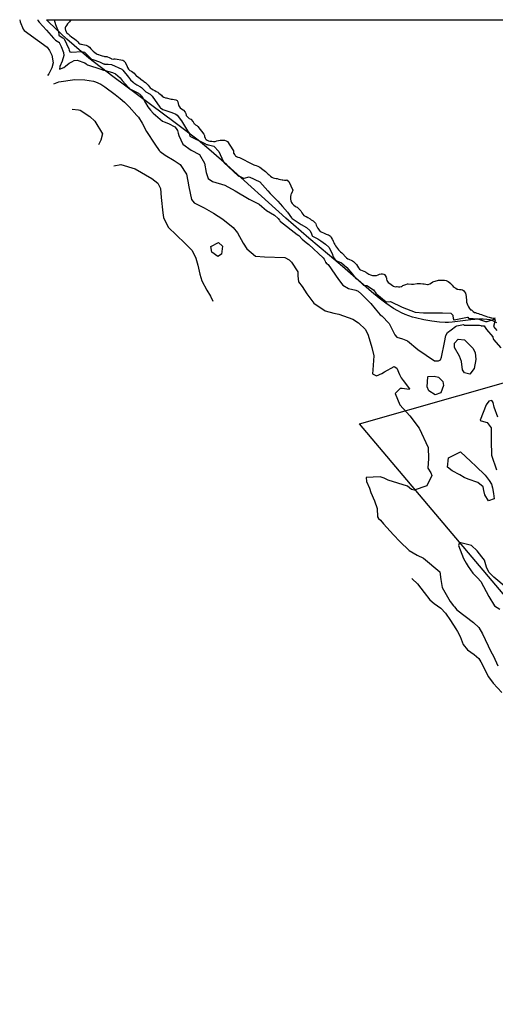
# Model space of a CAD drawing. Units: inches. Extents: x 1229844 to 1231765, y 499691 to 501457.
# Drawn here: x 1230508 to 1230760, y 500936 to 501457 of the extents above; entities that cross this region are included whole.
import ezdxf

# ---------------------------------------------------------------- set-up
doc = ezdxf.new("R2010")
doc.units = ezdxf.units.IN
doc.header["$MEASUREMENT"] = 0
for name, color, linetype, true_color in [('HYDRO-Stream Poly Centerlines', 7, 'Continuous', 0x4b0007), ('HYDRO-Water Body', 7, 'Continuous', 0x4b0007), ('NTRL-Trees', 7, 'Continuous', 0xf6007b), ('Undefined', 7, 'Continuous', 0x4b0007)]:
    doc.layers.add(name, color=color, linetype=linetype, true_color=true_color)

msp = doc.modelspace()

# ---------------------------------------------------------------- linework, layer by layer
at = {"layer": 'HYDRO-Stream Poly Centerlines'}
msp.add_lwpolyline([(1230760.87, 501296.88), (1230758.67, 501297.99), (1230757.22, 501298.47), (1230755.62, 501298.77), (1230753.57, 501298.94), (1230751.37, 501298.92), (1230747.06, 501298.57), (1230737.25, 501297.28), (1230735.26, 501297.12), (1230733.48, 501297.09), (1230730.41, 501297.31), (1230726.49, 501297.83), (1230722.16, 501298.58), (1230717.88, 501299.49), (1230716.17, 501299.94), (1230714.21, 501300.59), (1230712.26, 501301.37), (1230710.33, 501302.27), (1230708.42, 501303.27), (1230706.23, 501304.56), (1230702.12, 501307.32), (1230698.51, 501310.06), (1230694.52, 501313.32), (1230679.12, 501326.74), (1230672.24, 501332.51), (1230661.33, 501341.69), (1230649.23, 501352.36), (1230617.98, 501380.52), (1230609.71, 501387.7), (1230602.68, 501393.52), (1230590.58, 501402.77), (1230557.56, 501427.2), (1230544.91, 501437.03), (1230533.2, 501447.1), (1230523.63, 501456.04), (1230522.45, 501457.34)], dxfattribs=at)
at = {"layer": 'HYDRO-Water Body'}
msp.add_lwpolyline([(1230760.87, 501296.88), (1230758.67, 501297.99), (1230757.22, 501298.47), (1230755.62, 501298.77), (1230753.57, 501298.94), (1230751.37, 501298.92), (1230747.06, 501298.57), (1230737.25, 501297.28), (1230735.26, 501297.12), (1230733.48, 501297.09), (1230730.41, 501297.31), (1230726.49, 501297.83), (1230722.16, 501298.58), (1230717.88, 501299.49), (1230716.17, 501299.94), (1230714.21, 501300.59), (1230712.26, 501301.37), (1230710.33, 501302.27), (1230708.42, 501303.27), (1230706.23, 501304.56), (1230702.12, 501307.32), (1230698.51, 501310.06), (1230694.52, 501313.32), (1230679.12, 501326.74), (1230672.24, 501332.51), (1230661.33, 501341.69), (1230649.23, 501352.36), (1230617.98, 501380.52), (1230609.71, 501387.7), (1230602.68, 501393.52), (1230590.58, 501402.77), (1230557.56, 501427.2), (1230544.91, 501437.03), (1230533.2, 501447.1), (1230523.63, 501456.04), (1230522.45, 501457.33), (1231764.65, 501457.21)], dxfattribs=at)
at = {"layer": 'NTRL-Trees'}
msp.add_polyline3d([(1231201.51, 500878.8, 0), (1231476.82, 500521.64, 0), (1231231.27, 500655.58, 0), (1230851.79, 501049.94, 0), (1230688.09, 501243.4, 0), (1230792.26, 501273.17, 0)], close=True, dxfattribs=at)
at = {"layer": 'Undefined'}
for points, elevation in [([(1230508.28, 501457.33), (1230508.57, 501456.28), (1230510.12, 501452.26), (1230510.64, 501451.62), (1230517.71, 501446.55), (1230522.81, 501442.82), (1230524.13, 501441.09), (1230525.27, 501438.48), (1230526.05, 501434.47), (1230525.32, 501431.92), (1230523.73, 501428.71), (1230523.06, 501427.89)], 166), ([(1230517.83, 501457.33), (1230517.96, 501456.94), (1230518.5, 501456.01), (1230522.41, 501451.79), (1230526.19, 501447.48), (1230527.27, 501446.53), (1230528.97, 501445.48), (1230529.12, 501445.39), (1230529.26, 501445.22), (1230530.26, 501443.16), (1230531.55, 501440.02), (1230531.67, 501438.32), (1230530.68, 501435.41), (1230529.44, 501432.64), (1230529.27, 501431.15), (1230531.6, 501432.01), (1230532.6, 501432.78), (1230534.49, 501434.26), (1230535.8, 501435.11), (1230537.15, 501435.76), (1230538.73, 501435.88), (1230542.7, 501434.54), (1230543.51, 501433.92), (1230543.65, 501433.78), (1230543.79, 501433.66), (1230543.94, 501433.54), (1230544.05, 501433.47), (1230544.13, 501433.44), (1230551.18, 501431.22), (1230552.7, 501430.71), (1230553.04, 501430.59), (1230555.54, 501429.9), (1230557.32, 501429.46), (1230559.08, 501428.6), (1230561.4, 501426.52), (1230562.54, 501425.23), (1230565.84, 501421.38), (1230566.28, 501420.94), (1230566.42, 501420.82), (1230566.92, 501420.51), (1230571.23, 501418.41), (1230571.38, 501418.33), (1230571.56, 501418.19), (1230571.88, 501417.88), (1230572.02, 501417.7), (1230572.15, 501417.53), (1230572.26, 501417.46), (1230572.94, 501416.94), (1230574.9, 501413.4), (1230576.14, 501411.22), (1230577.51, 501409.39), (1230578.94, 501407.94), (1230583.92, 501403.67), (1230584.69, 501403.24), (1230587.07, 501402.37), (1230590.41, 501400.61), (1230591.15, 501399.84), (1230591.76, 501398.74), (1230592.24, 501397.23), (1230592.48, 501396.12), (1230594.67, 501391.39), (1230599.11, 501388.29), (1230603.38, 501385.96), (1230606.06, 501381.37), (1230606.96, 501376.44), (1230608.03, 501373.37), (1230610.39, 501371.65), (1230616.8, 501369.76), (1230622.25, 501366.78), (1230629.78, 501362.29), (1230635.06, 501359.65), (1230636.53, 501358.56), (1230638.95, 501356.36), (1230643.12, 501353.82), (1230645.07, 501352.06), (1230645.73, 501351.3), (1230646.24, 501350.56), (1230646.33, 501350.46), (1230655.15, 501343.74), (1230655.98, 501343.08), (1230657.88, 501341.27), (1230659.94, 501339.52), (1230661.35, 501338.38), (1230668.86, 501331.25), (1230669.42, 501330.64), (1230669.96, 501329.53), (1230670.17, 501328.92), (1230670.27, 501328.77), (1230670.75, 501328.25), (1230670.95, 501328.15), (1230671.51, 501327.86), (1230677.02, 501319.8), (1230679.37, 501316.94), (1230682.3, 501315.1), (1230686.14, 501314.26), (1230687.39, 501313.61), (1230689.13, 501312.13), (1230690.32, 501311.05), (1230694.07, 501307.18), (1230696.39, 501304.41), (1230699.14, 501301.22), (1230699.94, 501300.56), (1230703.94, 501296.58), (1230706.84, 501290.5), (1230707.96, 501289.38), (1230710.98, 501288.51), (1230713.48, 501287.37), (1230719.08, 501282.74), (1230727.91, 501276.82), (1230728.19, 501276.77), (1230729.96, 501276.86), (1230730.97, 501277.26), (1230731.61, 501278.77), (1230733.1, 501286.51), (1230733.89, 501290.26), (1230734.82, 501291.74), (1230736.62, 501293.22), (1230739.02, 501295.04), (1230739.67, 501295.32), (1230743.2, 501296.02), (1230743.26, 501296), (1230743.41, 501295.85), (1230743.62, 501295.77), (1230744.28, 501295.76), (1230751.7, 501295.67), (1230752.31, 501295.49), (1230752.48, 501295.42), (1230752.66, 501295.36), (1230752.84, 501295.3), (1230753.02, 501295.24), (1230753.29, 501295.27), (1230754.18, 501295.39), (1230754.63, 501294.42), (1230755.3, 501293.39), (1230758.71, 501289.48), (1230758.99, 501288.34), (1230759, 501288.33), (1230759.12, 501288.19), (1230763.01, 501283.67)], 164), ([(1230526.61, 501457.33), (1230527.24, 501454.8), (1230528.8, 501450.92), (1230528.95, 501449.52), (1230529.01, 501449.18), (1230529.21, 501448.98), (1230531.17, 501447.81), (1230531.53, 501447.58), (1230531.9, 501447.15), (1230534.23, 501441.95), (1230534.42, 501441.28), (1230534.81, 501440.29), (1230535.73, 501440.16), (1230541.25, 501440.59), (1230542.51, 501440.08), (1230545.02, 501437.66), (1230545.45, 501437.25), (1230545.89, 501436.86), (1230546.34, 501436.5), (1230546.68, 501436.29), (1230546.95, 501436.19), (1230550.58, 501434.97), (1230552.7, 501434.05), (1230552.97, 501433.94), (1230553.23, 501433.86), (1230553.49, 501433.78), (1230553.6, 501433.76), (1230553.88, 501433.76), (1230555.12, 501433.83), (1230556.92, 501433.55), (1230562.32, 501431.1), (1230562.84, 501430.67), (1230565.94, 501426.84), (1230567.01, 501425.58), (1230568.33, 501424.25), (1230568.78, 501423.89), (1230570.2, 501422.91), (1230572.31, 501421.73), (1230572.7, 501421.51), (1230573.19, 501421.14), (1230574.05, 501420.29), (1230574.41, 501419.82), (1230574.79, 501419.36), (1230575.08, 501419.16), (1230577.34, 501417.86), (1230578.38, 501416.81), (1230582.43, 501411.04), (1230582.74, 501410.71), (1230584, 501409.9), (1230588.74, 501408.19), (1230590.94, 501407.42), (1230591.64, 501406.89), (1230593.95, 501403.8), (1230596.01, 501400.27), (1230597.14, 501398.44), (1230597.95, 501397.36), (1230598.37, 501395.74), (1230598.37, 501395.66), (1230598.62, 501395.45), (1230606.62, 501391.63), (1230606.76, 501391.52), (1230606.96, 501391.36), (1230607.2, 501391.27), (1230607.51, 501391.21), (1230607.88, 501391.17), (1230608.25, 501391.12), (1230610.97, 501390.38), (1230613.73, 501387.66), (1230615.92, 501382.42), (1230616.35, 501381.73), (1230624.01, 501374.75), (1230624.27, 501374.61), (1230624.58, 501374.55), (1230624.7, 501374.51), (1230626.78, 501373.43), (1230627.15, 501373.46), (1230629.74, 501374.17), (1230635.47, 501371.59), (1230639.65, 501366.85), (1230640.93, 501365.43), (1230644.88, 501361.22), (1230647.39, 501358.52), (1230650.11, 501355.54), (1230652.19, 501352.53), (1230652.56, 501352.11), (1230657.23, 501348.91), (1230660.01, 501347.34), (1230661.87, 501345.78), (1230662.6, 501344.57), (1230663.13, 501343.01), (1230663.28, 501342.72), (1230663.31, 501342.71), (1230666.18, 501341.38), (1230667.76, 501340.39), (1230670.24, 501338.54), (1230671.99, 501336.94), (1230673.61, 501333.63), (1230674.24, 501331.8), (1230674.53, 501331.35), (1230675.99, 501329.8), (1230676.58, 501329.49), (1230678.55, 501328.66), (1230681.37, 501326.23), (1230684.51, 501322.73), (1230686.04, 501320.56), (1230686.23, 501320.33), (1230686.4, 501320.24), (1230686.67, 501320.12), (1230686.94, 501320), (1230687.17, 501319.85), (1230689.88, 501317.21), (1230690.23, 501316.94), (1230690.44, 501316.88), (1230692.09, 501316.69), (1230695.5, 501314.38), (1230696.73, 501312.64), (1230696.84, 501312.53), (1230697.03, 501312.4), (1230697.21, 501312.27), (1230697.39, 501312.13), (1230702.26, 501308.09), (1230702.6, 501308.06), (1230704.64, 501308.26), (1230710.72, 501305.22), (1230717.62, 501302.64), (1230721.99, 501302.27), (1230728.32, 501302.26), (1230732.03, 501302.14), (1230736.47, 501302.12), (1230737.56, 501301.01), (1230737.81, 501299.1), (1230737.84, 501298.96), (1230737.9, 501298.83), (1230737.97, 501298.69), (1230738.03, 501298.56), (1230738.27, 501298.53), (1230745.29, 501299.88), (1230745.43, 501299.84), (1230745.85, 501299.42), (1230746.42, 501299.2), (1230748.28, 501299.24), (1230750.82, 501299.02), (1230752.73, 501298.31), (1230753.27, 501298.09), (1230753.81, 501297.91), (1230754.36, 501297.73), (1230754.9, 501297.55), (1230755.7, 501297.62), (1230759.46, 501298.86), (1230759.54, 501298.86), (1230759.65, 501298.85), (1230759.75, 501298.87), (1230759.84, 501298.86), (1230759.99, 501298.54), (1230759.96, 501298.38), (1230759.93, 501298.26), (1230759.03, 501294.94), (1230760.93, 501292.87)], 162), ([(1230535.36, 501457.33), (1230534.62, 501456.27), (1230533.86, 501455.47), (1230533.63, 501455.13), (1230533.61, 501455.1), (1230533.05, 501454.35), (1230532.56, 501453.6), (1230532.39, 501452.98), (1230532.42, 501452.36), (1230532.48, 501452.05), (1230532.53, 501451.78), (1230532.87, 501450.86), (1230533.31, 501450.21), (1230533.38, 501450.15), (1230533.94, 501449.77), (1230534.68, 501449.17), (1230534.89, 501448.98), (1230535.67, 501448.34), (1230536.46, 501447.81), (1230537.23, 501447.25), (1230538.35, 501446.25), (1230538.97, 501445.56), (1230539.6, 501444.85), (1230540.15, 501444.49), (1230540.56, 501444.4), (1230541.04, 501444.3), (1230541.69, 501444.16), (1230542.61, 501444.01), (1230543.47, 501443.83), (1230544.5, 501443.39), (1230545.27, 501442.71), (1230545.89, 501441.99), (1230546.22, 501441.65), (1230546.52, 501441.37), (1230547.25, 501440.71), (1230547.99, 501440.06), (1230548.74, 501439.45), (1230549.32, 501439.11), (1230549.77, 501438.93), (1230549.94, 501438.87), (1230550.04, 501438.84), (1230550.96, 501438.53), (1230551.88, 501438.23), (1230552.79, 501437.97), (1230553.18, 501437.9), (1230554.15, 501437.84), (1230554.45, 501437.78), (1230556.05, 501437.13), (1230556.74, 501436.72), (1230556.8, 501436.69), (1230557.73, 501436.53), (1230558.22, 501436.6), (1230558.8, 501436.57), (1230562.81, 501435.85), (1230563.41, 501435.56), (1230563.94, 501435.04), (1230564.86, 501433.41), (1230565.11, 501432.6), (1230565.32, 501432.04), (1230565.8, 501431.19), (1230566.03, 501430.9), (1230566.59, 501430.47), (1230567.41, 501430.06), (1230568.21, 501429.6), (1230568.8, 501429.05), (1230569.39, 501428.36), (1230570.01, 501427.67), (1230570.09, 501427.6), (1230570.32, 501427.46), (1230571.13, 501426.96), (1230573.29, 501425.16), (1230573.39, 501425.09), (1230574.03, 501424.69), (1230574.82, 501424.1), (1230576.22, 501422.71), (1230576.81, 501421.94), (1230577.43, 501421.19), (1230577.88, 501420.86), (1230578.23, 501420.68), (1230579, 501420.27), (1230579.79, 501419.83), (1230580.58, 501419.39), (1230581.32, 501418.94), (1230582, 501418.43), (1230582.69, 501417.85), (1230583.28, 501417.31), (1230583.76, 501416.81), (1230584.49, 501416.27), (1230585.41, 501416.02), (1230585.79, 501415.96), (1230588.53, 501415.33), (1230588.96, 501415.36), (1230589.12, 501415.35), (1230590.01, 501415.16), (1230590.91, 501414.97), (1230591.64, 501414.6), (1230592, 501413.9), (1230592.2, 501413), (1230592.39, 501412.09), (1230592.48, 501411.77), (1230592.8, 501411.17), (1230593.26, 501410.68), (1230593.99, 501410.19), (1230594.76, 501409.7), (1230595.03, 501409.47), (1230595.87, 501408.39), (1230596.19, 501407.65), (1230596.42, 501406.81), (1230596.48, 501406.66), (1230597.03, 501405.95), (1230597.39, 501405.62), (1230597.77, 501405.25), (1230597.99, 501405.1), (1230598.82, 501404.66), (1230600.03, 501403.27), (1230600.4, 501402.5), (1230600.5, 501402.41), (1230600.76, 501402.25), (1230601.35, 501401.73), (1230601.97, 501401.3), (1230602.55, 501400.84), (1230605.73, 501396.78), (1230606.13, 501396.01), (1230606.15, 501395.58), (1230606.42, 501394.61), (1230606.69, 501394.31), (1230607.05, 501393.94), (1230607.56, 501393.52), (1230608.18, 501393.28), (1230608.99, 501393.14), (1230609.95, 501393.01), (1230610.91, 501392.89), (1230611.24, 501392.87), (1230611.68, 501392.95), (1230612.58, 501393.18), (1230613.49, 501393.42), (1230614.38, 501393.64), (1230614.53, 501393.66), (1230615.45, 501393.64), (1230616.64, 501393.5), (1230617.56, 501393.26), (1230618.2, 501392.83), (1230621.19, 501388.54), (1230621.45, 501388.02), (1230621.49, 501387.71), (1230621.48, 501386.85), (1230621.53, 501386.64), (1230622.08, 501385.87), (1230622.41, 501385.51), (1230622.58, 501385.25), (1230622.97, 501384.87), (1230623.72, 501384.61), (1230624.65, 501384.42), (1230624.99, 501384.31), (1230631.2, 501381.08), (1230631.94, 501380.63), (1230632.3, 501380.53), (1230632.83, 501380.37), (1230633.47, 501380.14), (1230634.35, 501379.86), (1230635.31, 501379.38), (1230636.03, 501378.78), (1230636.24, 501378.6), (1230637, 501378.08), (1230637.77, 501377.55), (1230638.4, 501377.04), (1230639.08, 501376.36), (1230639.87, 501375.65), (1230640.42, 501375.18), (1230641.1, 501374.56), (1230641.78, 501374.01), (1230642.4, 501373.69), (1230643.21, 501373.52), (1230644.1, 501373.36), (1230644.51, 501373.25), (1230645.37, 501372.96), (1230646.27, 501372.71), (1230647.21, 501372.56), (1230647.57, 501372.52), (1230648.47, 501372.48), (1230649.36, 501372.47), (1230649.74, 501372.53), (1230650.8, 501371.68), (1230652.84, 501367.12), (1230652.69, 501366.66), (1230652.46, 501366.29), (1230652.11, 501365.44), (1230652.06, 501365.33), (1230651.79, 501364.72), (1230651.56, 501363.69), (1230651.55, 501362.86), (1230651.61, 501362.31), (1230651.78, 501361.46), (1230652.12, 501360.59), (1230652.54, 501360.08), (1230652.85, 501359.73), (1230653.43, 501359.13), (1230654.15, 501358.58), (1230654.63, 501358.36), (1230655.21, 501358.09), (1230657.16, 501356.13), (1230657.7, 501355.19), (1230657.71, 501355.17), (1230658.11, 501354.49), (1230658.7, 501353.73), (1230659.06, 501353.48), (1230659.78, 501353.23), (1230659.98, 501353.15), (1230660.8, 501352.72), (1230661.97, 501351.92), (1230662.52, 501351.42), (1230662.53, 501351.41), (1230663.31, 501351.06), (1230663.63, 501350.87), (1230664.78, 501349.69), (1230665.01, 501349.29), (1230665.29, 501348.54), (1230665.55, 501347.93), (1230665.96, 501347.14), (1230666.06, 501347.01), (1230666.5, 501346.45), (1230666.8, 501345.97), (1230667.39, 501345.23), (1230667.45, 501345.19), (1230668.23, 501344.84), (1230669.02, 501344.49), (1230669.81, 501344.14), (1230670.59, 501343.84), (1230670.97, 501343.75), (1230671.76, 501343.55), (1230672.8, 501342.77), (1230673.21, 501342.05), (1230673.61, 501341.23), (1230673.79, 501340.94), (1230674.14, 501340.2), (1230674.49, 501339.35), (1230674.73, 501338.89), (1230675.03, 501338.4), (1230675.52, 501337.62), (1230676.01, 501336.91), (1230676.49, 501336.21), (1230677.05, 501335.5), (1230677.27, 501335.32), (1230677.79, 501334.93), (1230678.15, 501334.57), (1230678.79, 501333.94), (1230681.22, 501331.34), (1230681.92, 501330.76), (1230682.45, 501330.56), (1230682.94, 501330.39), (1230683.73, 501330.08), (1230684.46, 501329.75), (1230685.01, 501329.41), (1230685.57, 501328.93), (1230686.56, 501327.73), (1230687.06, 501326.86), (1230687.58, 501326.01), (1230688.22, 501325.35), (1230688.74, 501325.05), (1230689.6, 501324.68), (1230690.47, 501324.31), (1230691.29, 501323.91), (1230691.57, 501323.74), (1230693.12, 501322.72), (1230693.95, 501322.29), (1230694.55, 501322.13), (1230695.09, 501321.98), (1230695.2, 501321.96), (1230696.07, 501321.95), (1230696.95, 501321.97), (1230697.22, 501322.02), (1230698.1, 501322.34), (1230698.7, 501322.61), (1230699.55, 501322.81), (1230700.25, 501322.84), (1230701.09, 501322.74), (1230701.34, 501322.58), (1230701.79, 501321.89), (1230702.24, 501321.13), (1230702.44, 501320.6), (1230702.39, 501320.05), (1230702.56, 501319.25), (1230702.92, 501318.76), (1230703.41, 501318.33), (1230704.18, 501317.8), (1230704.95, 501317.27), (1230705.7, 501316.72), (1230706.15, 501316.4), (1230707.03, 501316.06), (1230707.81, 501316.14), (1230708.07, 501316.12), (1230708.85, 501315.97), (1230709.44, 501315.96), (1230710.29, 501316.11), (1230710.5, 501316.21), (1230711.16, 501316.62), (1230712.73, 501317.26), (1230713.64, 501317.51), (1230713.85, 501317.53), (1230715.76, 501317.31), (1230716.82, 501317.37), (1230718.72, 501317.67), (1230719.55, 501317.72), (1230720.41, 501317.72), (1230721.62, 501317.63), (1230722.43, 501317.49), (1230723.27, 501317.3), (1230724.1, 501317.17), (1230724.51, 501317.2), (1230725.37, 501317.55), (1230726.71, 501318.45), (1230726.95, 501318.57), (1230729.89, 501319.51), (1230730.6, 501319.58), (1230731.44, 501319.58), (1230732.28, 501319.58), (1230733.11, 501319.55), (1230734.05, 501319.34), (1230734.8, 501318.92), (1230735.06, 501318.73), (1230735.73, 501318.21), (1230736.43, 501317.69), (1230736.69, 501317.45), (1230737.18, 501316.85), (1230737.7, 501316.18), (1230738.18, 501315.76), (1230738.35, 501315.64), (1230739.09, 501315.2), (1230739.9, 501314.81), (1230740.23, 501314.73), (1230741.06, 501314.62), (1230741.88, 501314.51), (1230742.66, 501314.34), (1230743.28, 501313.96), (1230744.22, 501312.6), (1230744.47, 501311.77), (1230744.56, 501310.94), (1230744.66, 501310.11), (1230744.72, 501309.32), (1230744.85, 501307.8), (1230745.09, 501307), (1230745.5, 501306.17), (1230745.92, 501305.35), (1230746.33, 501304.53), (1230746.97, 501303.85), (1230747.38, 501303.77), (1230747.6, 501303.67), (1230748.29, 501302.99), (1230749.06, 501302.42), (1230749.44, 501302.36), (1230749.54, 501302.34), (1230750.33, 501302.08), (1230751.12, 501301.82), (1230751.91, 501301.56), (1230752.65, 501301.29), (1230753.14, 501301.09), (1230754.05, 501300.76), (1230754.96, 501300.46), (1230755.87, 501300.16), (1230756.78, 501299.86), (1230757.78, 501299.64), (1230758.27, 501299.59), (1230758.91, 501299.44), (1230759.55, 501299.44), (1230760.19, 501299.54)], 160), ([(1230526.34, 501423.42), (1230528.95, 501424.52), (1230537.43, 501425.71), (1230542.76, 501425.58), (1230547.41, 501424.87), (1230548.49, 501424.53), (1230551.25, 501423.18), (1230553.38, 501421.81), (1230558.76, 501417.69), (1230561.5, 501415.58), (1230563.76, 501413.75), (1230566.14, 501411.2), (1230570.32, 501406.67), (1230571.11, 501405.82), (1230573.18, 501402.62), (1230575.36, 501398.13), (1230579.83, 501391.49), (1230582.06, 501388.07), (1230582.65, 501387.52), (1230585.37, 501385.73), (1230590, 501382.85), (1230593.2, 501380.73), (1230596.54, 501375.65), (1230597.33, 501371.97), (1230597.78, 501368.93), (1230599.2, 501362.26), (1230600.68, 501360.42), (1230605.89, 501357.69), (1230610.79, 501354.93), (1230615.74, 501351.79), (1230621.24, 501347.45), (1230623.52, 501344.53), (1230626.54, 501339.12), (1230628.59, 501336.08), (1230633.11, 501332.14), (1230637.93, 501331.81), (1230648.64, 501331.56), (1230650.96, 501330.33), (1230652.23, 501329.06), (1230655.59, 501323.88), (1230655.49, 501321.8), (1230655.88, 501318.61), (1230657.85, 501316.11), (1230660.3, 501312.33), (1230664, 501307.36), (1230669.99, 501303.27), (1230674.6, 501302), (1230677.15, 501301.51), (1230684.58, 501298.78), (1230687.6, 501296.97), (1230691.25, 501293.36), (1230692.67, 501290.4), (1230694.76, 501283.93), (1230695.82, 501279.52), (1230695.2, 501272.09), (1230694.96, 501269.92), (1230697.17, 501268.9), (1230700.01, 501270.18), (1230701.33, 501270.99), (1230706.46, 501273.9), (1230707.99, 501273.02), (1230709.36, 501269.52), (1230710.28, 501267.8), (1230711.34, 501266.47), (1230714.67, 501262.06), (1230714.44, 501261.66), (1230710.69, 501262.18), (1230709.63, 501262.16), (1230706.97, 501259.51), (1230709.55, 501253.52), (1230714.79, 501247.79), (1230719.74, 501241.14), (1230724.58, 501230.92), (1230724.69, 501225.11), (1230724.32, 501220.1), (1230725.92, 501217.5), (1230726.39, 501216.14), (1230723.81, 501210.61), (1230717.07, 501208.4), (1230715.64, 501208.77), (1230713.51, 501210.48), (1230703.38, 501213.67), (1230701.17, 501214.64), (1230699.1, 501215.41), (1230691.68, 501215.14), (1230691.86, 501212.92), (1230693.41, 501209.45), (1230694.19, 501207.12), (1230696.04, 501202.77), (1230697.45, 501198.65), (1230697.65, 501194.26), (1230698.23, 501193.4), (1230699.35, 501192.42), (1230700.86, 501190.63), (1230706.11, 501184.81), (1230709.55, 501181.24), (1230714.52, 501176.49), (1230718.66, 501173.92), (1230722.08, 501172.32), (1230730.68, 501165.1), (1230731.2, 501161.05), (1230731.93, 501156.83), (1230736.16, 501149.39), (1230737.88, 501147.24), (1230738.38, 501146.61), (1230739.73, 501145.05), (1230748.51, 501138.38), (1230751.25, 501135.63), (1230753.19, 501132.35), (1230757.72, 501123), (1230759.05, 501120.56), (1230761.41, 501115.41)], 166), ([(1230536.14, 501410.01), (1230539.38, 501409.71), (1230540.3, 501409.43), (1230545.36, 501406.08), (1230548.1, 501403.64), (1230552.07, 501396.96), (1230551.31, 501393.67), (1230549.97, 501391.1)], 168), ([(1230558.04, 501380.07), (1230561.84, 501380.79), (1230569.38, 501378.4), (1230578.17, 501373.28), (1230581.44, 501370.86), (1230582.84, 501367.97), (1230583.12, 501363.29), (1230584.01, 501355.16), (1230584.47, 501352.58), (1230586.87, 501347.49), (1230595.7, 501339.15), (1230599.64, 501335.24), (1230601.52, 501331.18), (1230602.52, 501327.4), (1230603.71, 501322.71), (1230604.74, 501319.17), (1230607.38, 501314.24), (1230609.34, 501311.06), (1230610.45, 501308.43)], 168), ([(1230761.34, 501246.94), (1230759.51, 501252.28), (1230758.85, 501254.75), (1230758.13, 501255.83), (1230756.62, 501255.43), (1230755.12, 501253.53), (1230751.99, 501245.46), (1230752.48, 501244.98), (1230755.68, 501244.14), (1230757.86, 501241.33), (1230757.76, 501234.44), (1230758, 501226.81), (1230760.62, 501219.12)], 164), ([(1230765.7, 501156.89), (1230759.26, 501162.26), (1230756.59, 501165.01), (1230755.45, 501167.69), (1230754.26, 501171.27), (1230752.99, 501173.17), (1230750.41, 501176.22), (1230747.46, 501179.02), (1230741.05, 501180.66), (1230740.64, 501179.09), (1230743.13, 501172.29), (1230744.54, 501169.76), (1230745.67, 501168.03), (1230748.22, 501164.48), (1230750.67, 501161.97), (1230752.45, 501160.02), (1230756.54, 501152.19), (1230759.63, 501147.21), (1230762.48, 501145.41)], 164), ([(1230715.85, 501161.58), (1230716.01, 501161.45), (1230718.92, 501158.88), (1230722.42, 501154.18), (1230725.4, 501150.43), (1230727.62, 501148.39), (1230731.23, 501145.89), (1230733.69, 501143.35), (1230736.27, 501139.41), (1230739.06, 501134.92), (1230740, 501133.62), (1230741.5, 501131.02), (1230743.1, 501126.62), (1230745.26, 501123.83), (1230748.76, 501121.49), (1230751.33, 501119.22), (1230752.31, 501117.55), (1230756.39, 501109.52), (1230758.99, 501106.3), (1230763.49, 501101.26)], 168)]:
    msp.add_lwpolyline(points, dxfattribs=dict(at, elevation=elevation))
for points, elevation in [([(1230615.56, 501337.56), (1230615.19, 501333.2), (1230613.1, 501332.08), (1230609.9, 501334.37), (1230609.52, 501337.34), (1230613.57, 501339.47)], 168), ([(1230749.43, 501281.16), (1230749.7, 501277.51), (1230748.82, 501272.75), (1230746.59, 501269.71), (1230743.68, 501270.45), (1230742.64, 501272.01), (1230742.14, 501276.39), (1230741.06, 501279.32), (1230738.49, 501283.81), (1230738.47, 501286.19), (1230740.32, 501288.2), (1230743.76, 501287.92), (1230748.22, 501283.59)], 166), ([(1230724.31, 501268.38), (1230724.56, 501268.6), (1230727.65, 501268.72), (1230730.03, 501268.21), (1230732.21, 501265.9), (1230732.62, 501263.81), (1230731.24, 501259.94), (1230728.19, 501258.85), (1230724.87, 501260.87), (1230724.04, 501262.97)], 166), ([(1230747.11, 501223.52), (1230749.68, 501221.08), (1230754.68, 501216.27), (1230756.78, 501213.5), (1230757.94, 501211.56), (1230758.49, 501209.64), (1230759.15, 501206.58), (1230759.48, 501203.81), (1230756.52, 501202.69), (1230754.5, 501205.92), (1230754.05, 501208.14), (1230753.56, 501210.21), (1230750.86, 501212.45), (1230745.6, 501214.17), (1230743.63, 501215.06), (1230741.25, 501216.53), (1230737.18, 501218.6), (1230734.82, 501220.49), (1230735.22, 501225.48), (1230741.58, 501228.58)], 166)]:
    msp.add_lwpolyline(points, close=True, dxfattribs=dict(at, elevation=elevation))

doc.saveas('drawing.dxf')
